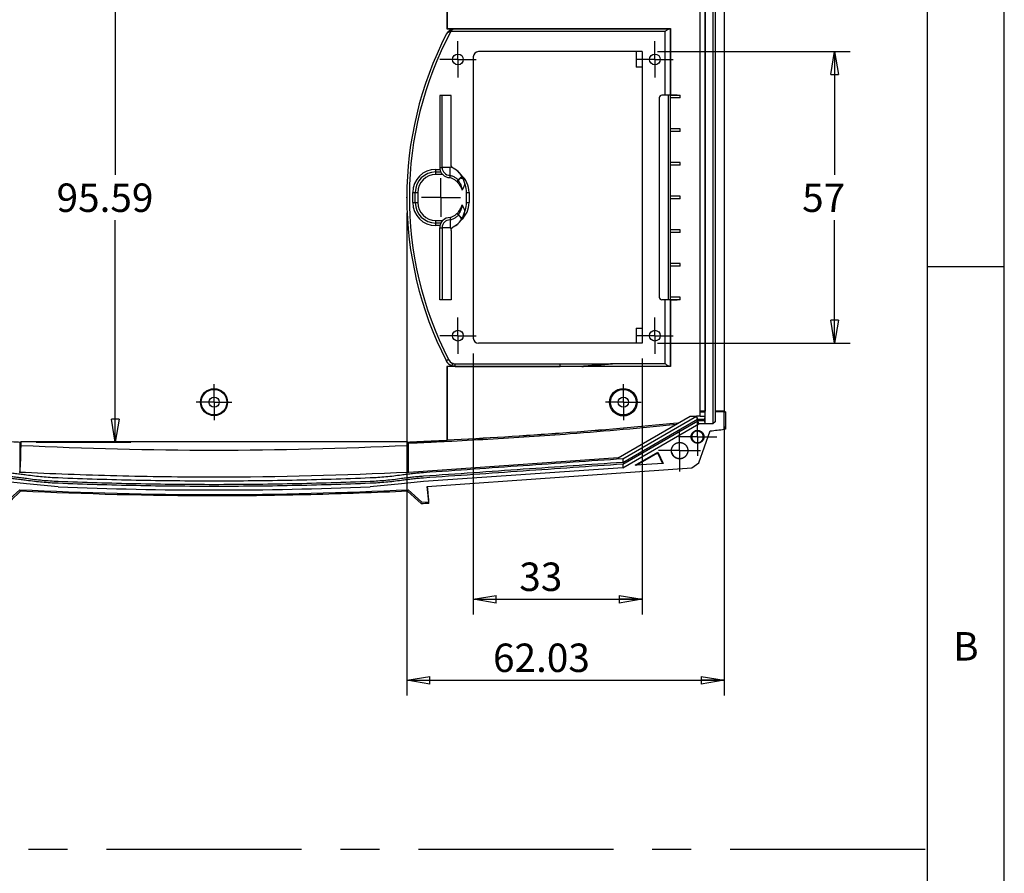
# Model space of a CAD drawing. Extents: x 5 to 292, y 5 to 205.
# Drawn here: x 228 to 292, y 115 to 171 of the extents above; entities that cross this region are included whole.
import ezdxf

# ---------------------------------------------------------------- set-up
doc = ezdxf.new("R2010")
doc.units = 0
doc.header["$PDSIZE"] = -1
doc.linetypes.add('CENTERX2', pattern=[20.32, 12.7, -2.54, 2.54, -2.54])
doc.layers.get('0').update_dxf_attribs({"linetype": 'CONTINUOUS'})
doc.styles.add('SLDTEXTSTYLE0', font='TXT', dxfattribs={"width": 0.75})
doc.dimstyles.new('SLDDIMSTYLE1', dxfattribs={"dimtxt": 1.852083, "dimasz": 1.5, "dimexe": 0, "dimexo": 0.0625, "dimgap": 0.463021, "dimtad": 0, "dimtih": 1, "dimtoh": 1, "dimlfac": 3, "dimrnd": 1e-09, "dimzin": 12, "dimtxsty": 'SLDTEXTSTYLE0', "dimblk1": 'CLOSED', "dimblk2": 'CLOSED', "dimsah": 1, "dimcen": 0.09, "dimazin": 3, "dimtfac": 1, "dimtofl": 0, "dimtmove": 0, "dimatfit": 3, "dimtolj": 1, "dimtzin": 12})

# ---------------------------------------------------------------- blocks, each defined once
blk = doc.blocks.new('_CLOSED')
at = {"color": 0, "linetype": 'BYBLOCK'}
for p, q in [((-1, 0.166667), (0, 0)), ((-1, 0.166667), (-1, -0.166667)), ((0, 0), (-1, -0.166667)), ((0, 0), (-1, 0))]:
    blk.add_line(p, q, dxfattribs=at)
blk = doc.blocks.new('_D_7')
at = {"color": 7, "linetype": 'CONTINUOUS'}
for p, q in [((253.067, 158.492), (253.067, 127.035)), ((273.745, 144.569), (273.745, 127.035)), ((253.067, 128.035), (273.745, 128.035))]:
    blk.add_line(p, q, dxfattribs=at)
at = {"color": 7, "linetype": 'CONTINUOUS', "xscale": 1.5, "yscale": 1.5, "rotation": 180.0000000000004}
blk.add_blockref('_CLOSED', (253.067, 128.035, 0.033), dxfattribs=at)
at = {"color": 7, "linetype": 'CONTINUOUS', "xscale": 1.5, "yscale": 1.5}
blk.add_blockref('_CLOSED', (273.745, 128.035, 0.033), dxfattribs=at)
at = {"color": 7, "linetype": 'CONTINUOUS', "insert": (258.685, 130.422, 0.033), "char_height": 1.8521, "attachment_point": 1, "style": 'SLDTEXTSTYLE0'}
blk.add_mtext('62.03', dxfattribs=at)
blk = doc.blocks.new('_D_12')
at = {"color": 7, "linetype": 'CONTINUOUS'}
for p, q in [((228.913, 175.418), (235.075, 175.418)), ((234.075, 175.418), (234.075, 160.957)), ((234.075, 143.554), (234.075, 158.014)), ((228.913, 143.554), (235.075, 143.554))]:
    blk.add_line(p, q, dxfattribs=at)
at = {"color": 7, "linetype": 'CONTINUOUS', "xscale": 1.5, "yscale": 1.5}
for p, rotation in [((234.075, 175.418, 1.944), 90.0000000000004), ((234.075, 143.554, 1.944), 270.0000000000004)]:
    blk.add_blockref('_CLOSED', p, dxfattribs=dict(at, rotation=rotation))
at = {"color": 7, "linetype": 'CONTINUOUS', "insert": (230.246, 160.402, 1.944), "char_height": 1.8521, "attachment_point": 1, "style": 'SLDTEXTSTYLE0'}
blk.add_mtext('95.59', dxfattribs=at)
blk = doc.blocks.new('_D_13')
at = {"color": 7, "linetype": 'CONTINUOUS'}
for p, q in [((257.4, 149.328), (257.4, 132.313)), ((268.4, 148.995), (268.4, 132.313)), ((257.4, 133.313), (268.4, 133.313))]:
    blk.add_line(p, q, dxfattribs=at)
at = {"color": 7, "linetype": 'CONTINUOUS', "xscale": 1.5, "yscale": 1.5, "rotation": 180.0000000000004}
blk.add_blockref('_CLOSED', (257.4, 133.313, 1.944), dxfattribs=at)
at = {"color": 7, "linetype": 'CONTINUOUS', "xscale": 1.5, "yscale": 1.5}
blk.add_blockref('_CLOSED', (268.4, 133.313, 1.944), dxfattribs=at)
at = {"color": 7, "linetype": 'CONTINUOUS', "insert": (260.395, 135.701, 1.944), "char_height": 1.8521, "attachment_point": 1, "style": 'SLDTEXTSTYLE0'}
blk.add_mtext('33', dxfattribs=at)
blk = doc.blocks.new('_D_14')
at = {"color": 7, "linetype": 'CONTINUOUS'}
for p, q in [((269.4, 168.995), (281.946, 168.995)), ((280.946, 168.995), (280.946, 160.957)), ((280.946, 149.995), (280.946, 158.014)), ((269.4, 149.995), (281.946, 149.995))]:
    blk.add_line(p, q, dxfattribs=at)
at = {"color": 7, "linetype": 'CONTINUOUS', "xscale": 1.5, "yscale": 1.5}
for p, rotation in [((280.946, 168.995, 1.944), 90.00000000000041), ((280.946, 149.995, 1.944), 270.0000000000004)]:
    blk.add_blockref('_CLOSED', p, dxfattribs=dict(at, rotation=rotation))
at = {"color": 7, "linetype": 'CONTINUOUS', "insert": (278.827, 160.402, 1.944), "char_height": 1.8521, "attachment_point": 1, "style": 'SLDTEXTSTYLE0'}
blk.add_mtext('57', dxfattribs=at)
blk = doc.blocks.new('SW_CENTERMARKSYMBOL_14')
at = {"color": 0, "linetype": 'CONTINUOUS'}
for p, q in [((0, 0.833), (0, 1.183)), ((0, 0), (0, 0.833)), ((-0.833, 0), (-1.183, 0)), ((0, 0), (-0.833, 0)), ((0, 0), (0, -0.833)), ((0, 0), (0.833, 0)), ((0.833, 0), (1.183, 0)), ((0, -0.833), (0, -1.183))]:
    blk.add_line(p, q, dxfattribs=at)
blk = doc.blocks.new('SW_CENTERMARKSYMBOL_15')
at = {"color": 0, "linetype": 'CONTINUOUS'}
for p, q in [((0, 0.833), (0, 1.183)), ((0, 0), (0, 0.833)), ((-0.833, 0), (-1.183, 0)), ((0, 0), (-0.833, 0)), ((0, 0), (0, -0.833)), ((0, 0), (0.833, 0)), ((0.833, 0), (1.183, 0)), ((0, -0.833), (0, -1.183))]:
    blk.add_line(p, q, dxfattribs=at)
blk = doc.blocks.new('SW_CENTERMARKSYMBOL_16')
at = {"color": 0, "linetype": 'CONTINUOUS'}
for p, q in [((0, 0.833), (0, 1.183)), ((0, 0), (0, 0.833)), ((-0.833, 0), (-1.183, 0)), ((0, 0), (-0.833, 0)), ((0, 0), (0, -0.833)), ((0, 0), (0.833, 0)), ((0.833, 0), (1.183, 0)), ((0, -0.833), (0, -1.183))]:
    blk.add_line(p, q, dxfattribs=at)
blk = doc.blocks.new('SW_CENTERMARKSYMBOL_17')
at = {"color": 0, "linetype": 'CONTINUOUS'}
for p, q in [((0, 0.833), (0, 1.183)), ((0, 0), (0, 0.833)), ((-0.833, 0), (-1.183, 0)), ((0, 0), (-0.833, 0)), ((0, 0), (0, -0.833)), ((0, 0), (0.833, 0)), ((0.833, 0), (1.183, 0)), ((0, -0.833), (0, -1.183))]:
    blk.add_line(p, q, dxfattribs=at)
blk = doc.blocks.new('SW_CENTERMARKSYMBOL_18')
at = {"color": 0, "linetype": 'CONTINUOUS'}
for p, q in [((0, 0.833), (0, 1.267)), ((0, 0), (0, 0.833)), ((-0.833, 0), (-1.267, 0)), ((0, 0), (-0.833, 0)), ((0, 0), (0, -0.833)), ((0, 0), (0.833, 0)), ((0.833, 0), (1.267, 0)), ((0, -0.833), (0, -1.267))]:
    blk.add_line(p, q, dxfattribs=at)
blk = doc.blocks.new('SW_CENTERMARKSYMBOL_22')
at = {"color": 0, "linetype": 'CONTINUOUS'}
for p, q in [((0, 0.833), (0, 1.25)), ((0, 0), (0, 0.833)), ((-0.833, 0), (-1.25, 0)), ((0, 0), (-0.833, 0)), ((0, 0), (0, -0.833)), ((0, 0), (0.833, 0)), ((0.833, 0), (1.25, 0)), ((0, -0.833), (0, -1.25))]:
    blk.add_line(p, q, dxfattribs=at)
blk = doc.blocks.new('SW_CENTERMARKSYMBOL_23')
at = {"color": 0, "linetype": 'CONTINUOUS'}
for p, q in [((0, 0.833), (0, 1.367)), ((0, 0), (0, 0.833)), ((-0.833, 0), (-1.367, 0)), ((0, 0), (-0.833, 0)), ((0, 0), (0, -0.833)), ((0, 0), (0.833, 0)), ((0.833, 0), (1.367, 0)), ((0, -0.833), (0, -1.367))]:
    blk.add_line(p, q, dxfattribs=at)
blk = doc.blocks.new('SW_CENTERMARKSYMBOL_29')
at = {"color": 0, "linetype": 'CONTINUOUS'}
for p, q in [((0, 0.833), (0, 1.167)), ((0, 0), (0, 0.833)), ((-0.833, 0), (-1.167, 0)), ((0, 0), (-0.833, 0)), ((0, 0), (0, -0.833)), ((0, 0), (0.833, 0)), ((0.833, 0), (1.167, 0)), ((0, -0.833), (0, -1.167))]:
    blk.add_line(p, q, dxfattribs=at)
blk = doc.blocks.new('SW_CENTERMARKSYMBOL_32')
at = {"color": 0, "linetype": 'CONTINUOUS'}
for p, q in [((0, 0.833), (0, 1.167)), ((0, 0), (0, 0.833)), ((-0.833, 0), (-1.167, 0)), ((0, 0), (-0.833, 0)), ((0, 0), (0, -0.833)), ((0, 0), (0.833, 0)), ((0.833, 0), (1.167, 0)), ((0, -0.833), (0, -1.167))]:
    blk.add_line(p, q, dxfattribs=at)

msp = doc.modelspace()

# ---------------------------------------------------------------- linework, layer by layer
at = {"color": 7, "linetype": 'CONTINUOUS'}
for p, q in [((292, 77.25), (292, 205)), ((287, 60.25), (287, 200)), ((255.6741, 175.2975), (255.6741, 170.4852)), ((255.6915, 175.2792), (255.6915, 170.5027)), ((272.5103, 144.7358), (272.5103, 174.2358)), ((273.0103, 174.2358), (273.0103, 144.7358)), ((272.177, 145.5692), (272.177, 173.4025)), ((272.503, 173.4025), (272.503, 145.5692)), ((273.177, 145.5692), (273.177, 173.4025)), ((273.7447, 173.4025), (273.7447, 145.5692)), ((255.6915, 170.5027), (255.6741, 170.4852)), ((255.6741, 170.4852), (256.2061, 170.4852)), ((255.6915, 170.5027), (270.2522, 170.5027)), ((269.9014, 170.3186), (255.9348, 170.3186)), ((256.2061, 170.4852), (256.2077, 170.4852)), ((256.2077, 170.4852), (270.19, 170.4852)), ((269.9014, 166.1569), (269.9014, 170.3186)), ((270.19, 170.4852), (270.2347, 170.4852)), ((270.2522, 170.5027), (270.2347, 170.4852)), ((270.2347, 170.4852), (270.2347, 166.1569)), ((270.2522, 170.5027), (270.2522, 166.1743)), ((268.4001, 168.9945), (257.7334, 168.9945)), ((268.0202, 168.9945), (268.0202, 167.9945)), ((268.4001, 168.9945), (268.4001, 149.9945)), ((257.4001, 168.6612), (257.4001, 150.3279)), ((268.4001, 167.9945), (268.0202, 167.9945)), ((270.2522, 166.1743), (270.2347, 166.1569)), ((270.2522, 166.1743), (270.677, 166.1743)), ((270.677, 166.1743), (270.677, 166.1569)), ((255.2153, 166.1481), (255.2153, 161.4481)), ((255.3718, 166.1481), (255.2153, 166.1481)), ((255.3718, 161.4481), (255.3718, 166.1481)), ((255.9487, 166.1481), (255.3718, 166.1481)), ((255.9487, 161.625), (255.9487, 166.1481)), ((269.518, 165.9902), (269.518, 152.9902)), ((270.0915, 166.1569), (269.6847, 166.1569)), ((270.0915, 166.1569), (270.0915, 152.8235)), ((270.2347, 166.1569), (270.0915, 166.1569)), ((270.2347, 166.1569), (270.2347, 165.9897)), ((270.2347, 166.1569), (270.8857, 166.1569)), ((270.2347, 165.9897), (270.2347, 163.962)), ((270.8857, 165.9897), (270.2347, 165.9897)), ((270.8857, 165.9897), (270.8857, 166.1569)), ((270.2347, 163.962), (270.2347, 163.7954)), ((270.8857, 163.962), (270.2347, 163.962)), ((270.2347, 163.7954), (270.2347, 161.7677)), ((270.8857, 163.7954), (270.2347, 163.7954)), ((270.8857, 163.7954), (270.8857, 163.962)), ((270.2347, 161.7677), (270.2347, 161.601)), ((270.8857, 161.7677), (270.2347, 161.7677)), ((270.8857, 161.601), (270.8857, 161.7677)), ((254.9553, 161.1569), (254.9553, 161.3235)), ((254.9553, 161.3235), (255.2271, 161.3235)), ((254.9553, 160.9902), (254.9553, 161.1569)), ((254.9553, 161.1569), (255.2823, 161.1569)), ((255.2153, 161.4481), (255.3718, 161.4481)), ((255.882, 161.4481), (255.3718, 161.4481)), ((255.882, 160.9379), (255.882, 161.4481)), ((270.2347, 161.601), (270.2347, 159.5733)), ((270.8857, 161.601), (270.2347, 161.601)), ((255.4066, 160.9902), (254.9553, 160.9902)), ((255.882, 160.788), (255.882, 160.9379)), ((256.7612, 160.6494), (256.7611, 160.6498)), ((256.805, 160.4991), (256.805, 160.4991)), ((253.4553, 159.1569), (253.4553, 159.8235)), ((253.4553, 159.8235), (253.622, 159.8235)), ((253.622, 159.1569), (253.622, 159.8235)), ((253.622, 159.8235), (253.7887, 159.8235)), ((253.7887, 159.8235), (253.7887, 159.1569)), ((256.9553, 159.1569), (256.9553, 159.8235)), ((256.9553, 159.8235), (257.122, 159.8235)), ((257.122, 159.8235), (257.122, 159.1569)), ((253.4553, 159.1569), (253.622, 159.1569)), ((253.622, 159.1569), (253.7887, 159.1569)), ((256.9553, 159.1569), (257.122, 159.1569)), ((270.2347, 159.5733), (270.2347, 159.4066)), ((270.8857, 159.5733), (270.2347, 159.5733)), ((270.2347, 159.4066), (270.2347, 157.3789)), ((270.8857, 159.4066), (270.2347, 159.4066)), ((270.8857, 159.4066), (270.8857, 159.5733)), ((254.9553, 157.9902), (255.4151, 157.9902)), ((254.9553, 157.8235), (254.9553, 157.9902)), ((255.882, 158.1836), (255.882, 158.0337)), ((255.882, 158.0337), (255.882, 157.5235)), ((255.2866, 157.8235), (254.9553, 157.8235)), ((254.9553, 157.6569), (254.9553, 157.8235)), ((255.2288, 157.6569), (254.9553, 157.6569)), ((255.2153, 152.8235), (255.2153, 157.5235)), ((255.2153, 157.5235), (255.3718, 157.5235)), ((255.3718, 157.5235), (255.3718, 152.8235)), ((255.882, 157.5235), (255.3718, 157.5235)), ((255.9487, 157.3464), (255.9487, 152.8235)), ((270.2347, 157.3789), (270.2347, 157.2123)), ((270.8857, 157.3789), (270.2347, 157.3789)), ((270.2347, 157.2123), (270.2347, 155.1846)), ((270.8857, 157.2123), (270.2347, 157.2123)), ((270.8857, 157.2123), (270.8857, 157.3789)), ((270.2347, 155.1846), (270.2347, 155.0179)), ((270.8857, 155.1846), (270.2347, 155.1846)), ((270.2347, 155.0179), (270.2347, 152.9902)), ((270.8857, 155.0179), (270.2347, 155.0179)), ((270.8857, 155.0179), (270.8857, 155.1846)), ((287, 155), (292, 155)), ((255.3718, 152.8235), (255.2153, 152.8235)), ((255.9487, 152.8235), (255.3718, 152.8235)), ((270.0915, 152.8235), (269.6847, 152.8235)), ((269.9014, 148.6525), (269.9014, 152.8235)), ((270.2347, 152.8235), (270.0915, 152.8235)), ((270.2347, 152.9902), (270.2347, 152.8235)), ((270.8857, 152.9902), (270.2347, 152.9902)), ((270.8857, 152.8235), (270.2347, 152.8235)), ((270.2347, 152.8235), (270.2347, 148.4858)), ((270.2522, 152.8061), (270.2347, 152.8235)), ((270.2522, 152.8061), (270.2522, 148.4684)), ((270.677, 152.8061), (270.2522, 152.8061)), ((270.677, 152.8235), (270.677, 152.8061)), ((270.8857, 152.8235), (270.8857, 152.9902)), ((268.0202, 150.9771), (268.4001, 150.9771)), ((268.0202, 150.9771), (268.0202, 149.9945)), ((268.4001, 149.9945), (257.7334, 149.9945)), ((255.6372, 148.8594), (255.6372, 148.8593)), ((256.2339, 148.4858), (255.6741, 148.4858)), ((255.6741, 148.4858), (255.6741, 143.6741)), ((255.6915, 148.4684), (255.6741, 148.4858)), ((255.6915, 148.4684), (255.6915, 143.6924)), ((270.2522, 148.4684), (255.6915, 148.4684)), ((263.0668, 148.4858), (256.223, 148.4859)), ((256.2248, 148.6526), (263.0667, 148.6525)), ((256.2354, 148.4858), (256.2339, 148.4858)), ((256.2354, 148.4858), (263.0668, 148.4858)), ((263.0667, 148.6525), (266.4609, 148.6528)), ((264.5434, 148.4859), (263.0668, 148.4858)), ((264.4801, 148.4858), (263.0668, 148.4858)), ((264.4801, 148.4858), (264.493, 148.4859)), ((270.19, 148.4858), (264.542, 148.4858)), ((266.4579, 148.6525), (266.4609, 148.6528)), ((269.9014, 148.6525), (266.4579, 148.6525)), ((270.2347, 148.4858), (270.19, 148.4858)), ((270.2522, 148.4684), (270.2347, 148.4858)), ((266.8446, 142.5313), (271.529, 145.2358)), ((267.147, 142.4615), (271.9523, 145.2358)), ((267.147, 142.2305), (272.0059, 145.0358)), ((271.529, 145.2358), (271.9523, 145.2358)), ((272.0059, 145.0358), (271.9523, 145.2358)), ((272.177, 145.2358), (271.9523, 145.2358)), ((272.0059, 145.0358), (272.4748, 145.0358)), ((272.503, 145.5692), (272.177, 145.5692)), ((272.177, 145.5197), (272.177, 145.5692)), ((272.177, 145.2358), (272.177, 145.5197)), ((272.177, 145.5197), (272.4783, 145.5197)), ((272.177, 145.2358), (272.4783, 145.2358)), ((272.4783, 145.2358), (272.4748, 145.0358)), ((272.4748, 144.9358), (272.4748, 145.0358)), ((272.503, 145.5692), (272.4783, 145.5197)), ((272.4783, 145.5197), (272.4783, 145.2358)), ((273.7447, 145.5692), (273.177, 145.5692)), ((273.177, 145.5197), (273.177, 145.5692)), ((273.177, 144.9025), (273.177, 145.5197)), ((273.7436, 145.5197), (273.177, 145.5197)), ((273.7436, 145.5226), (273.8378, 145.5226)), ((273.7436, 145.5197), (273.7436, 145.5226)), ((273.7436, 144.3837), (273.7436, 145.5197)), ((273.7447, 145.5692), (273.8378, 145.5226)), ((273.8378, 145.5226), (273.8378, 144.3953)), ((267.147, 142.1151), (272.0327, 144.9358)), ((267.147, 141.8841), (272.0863, 144.7358)), ((270.677, 144.8073), (270.677, 144.7898)), ((270.677, 144.7439), (270.677, 144.7898)), ((272.4748, 144.9358), (272.0327, 144.9358)), ((272.0863, 144.7358), (272.0327, 144.9358)), ((272.4783, 144.7358), (272.0863, 144.7358)), ((272.4748, 144.9358), (272.4783, 144.7358)), ((273.0103, 144.7358), (272.4783, 144.7358)), ((273.177, 144.9025), (273.0103, 144.7358)), ((272.0862, 142.2002), (272.8436, 144.2813)), ((227.8436, 143.4873), (227.9135, 143.554)), ((227.8436, 143.4873), (227.8436, 141.5755)), ((227.9135, 143.5858), (227.9135, 143.554)), ((227.9135, 143.5858), (253.1071, 143.5858)), ((227.9309, 143.3173), (227.9309, 143.5858)), ((253.0897, 143.5858), (253.0897, 143.3173)), ((253.1071, 143.554), (253.1071, 143.5858)), ((253.1071, 143.554), (253.177, 143.4873)), ((253.177, 141.5755), (253.177, 143.4873)), ((255.6915, 143.6924), (255.6741, 143.6741)), ((266.8446, 142.5313), (253.1964, 141.5769)), ((267.147, 142.4615), (267.147, 142.2305)), ((267.9402, 142.0392), (269.424, 142.8953)), ((268.0197, 142.0448), (269.4084, 142.846)), ((269.4084, 142.846), (269.424, 142.8953)), ((269.4084, 142.846), (269.7264, 142.1641)), ((269.424, 142.8953), (269.7637, 142.1667)), ((267.147, 141.8841), (254.1653, 140.9764)), ((254.3932, 140.6577), (271.6397, 141.8637)), ((267.147, 142.1151), (267.147, 141.8841)), ((269.7637, 142.1667), (267.9402, 142.0392)), ((271.6397, 141.8637), (272.0862, 142.2002)), ((228.297, 140.8224), (226.8553, 140.9764)), ((230.3434, 140.6345), (228.297, 140.8224)), ((252.7236, 140.8224), (250.6772, 140.6345)), ((254.1653, 140.9764), (252.7236, 140.8224)), ((254.4987, 139.6496), (254.3932, 140.6577)), ((226.9654, 139.6295), (227.8628, 140.4442)), ((253.1578, 140.4442), (254.0552, 139.6295)), ((254.0014, 139.5462), (254.0021, 139.5304)), ((254.0552, 139.6295), (254.4987, 139.6496)), ((254.4987, 139.6496), (254.5002, 139.6497)), ((254.5103, 139.5534), (254.5002, 139.6497))]:
    msp.add_line(p, q, dxfattribs=at)
at = {"color": 8, "linetype": 'CONTINUOUS'}
msp.add_line((256.0891, 157.5711), (256.0891, 157.5711), dxfattribs=at)
at = {"color": 7, "linetype": 'CENTERX2'}
msp.add_line((9.9854, 117.0267), (287.0389, 117.0267), dxfattribs=at)
at = {"color": 7, "linetype": 'CONTINUOUS', "flags": 128}
for points in [[(255.9281, 170.3145), (255.9194, 170.3282), (255.9112, 170.3415), (255.9035, 170.3537), (255.8969, 170.3644), (255.8914, 170.3732), (255.8873, 170.3798), (255.8848, 170.3838), (255.8839, 170.3852)], [(255.9352, 170.32), (255.9268, 170.3338), (255.9189, 170.347), (255.9115, 170.3592), (255.9051, 170.3699), (255.8998, 170.3786), (255.8959, 170.3851), (255.8935, 170.3891), (255.8927, 170.3905)], [(256.5761, 160.7647), (256.5943, 160.7622), (256.6125, 160.7596), (256.6308, 160.7571), (256.6492, 160.7545), (256.6677, 160.7519), (256.6861, 160.7493), (256.7047, 160.7467), (256.7233, 160.7441)], [(256.8634, 160.3101), (256.8634, 160.3101), (256.8634, 160.3101)], [(256.8652, 158.6751), (256.8652, 158.6751), (256.8652, 158.6751)], [(255.7909, 148.9246), (255.762, 148.9098), (255.7342, 148.8956), (255.7086, 148.8825), (255.6862, 148.871), (255.6677, 148.8616), (255.654, 148.8545), (255.6455, 148.8502), (255.6426, 148.8487)], [(227.0192, 139.5462), (227.3682, 139.8637), (227.7905, 140.2479), (227.9028, 140.3502)], [(253.1174, 140.3505), (253.3391, 140.1488), (253.5607, 139.9471), (254.0014, 139.5462)]]:
    msp.add_lwpolyline(points, dxfattribs=at)
at = {"color": 7, "linetype": 'CONTINUOUS'}
for centre, radius in [((256.398, 168.4858), 0.35), ((269.2314, 168.4858), 0.35), ((256.398, 150.4859), 0.35), ((269.2314, 150.4859), 0.35), ((240.5103, 146.1525), 0.8799), ((240.5103, 146.1525), 0.8333), ((267.177, 146.1525), 0.8974), ((267.177, 146.1525), 0.8333), ((240.5103, 146.1525), 0.3333), ((267.177, 146.1525), 0.3333)]:
    msp.add_circle(centre, radius, dxfattribs=at)
for centre, radius, start, end in [((276.3281, 159.4885), 23.2613, 152.792225, 207.189927), ((276.3281, 159.4885), 23.0947, 152.045756, 207.194275), ((256.2339, 169.8192), 0.6667, 92.39477, 152.792266), ((257.7334, 168.6612), 0.3333, 90, 180), ((269.6847, 165.9902), 0.1667, 90, 180), ((254.9553, 159.8235), 1.5, 90, 180), ((254.9553, 159.8235), 1.3333, 90, 180), ((255.882, 161.4481), 0.6667, 180, 211.472495), ((255.882, 161.4481), 0.5102, 180, 270), ((255.5053, 160.2015), 1.3333, 19.646486, 64.009603), ((254.9553, 159.8235), 1.1667, 90, 180), ((255.882, 161.4481), 0.6601, 223.927508, 270), ((256.0983, 160.3294), 0.4493, 40.714206, 44.074438), ((256.2288, 160.4592), 0.4626, 41.337955, 43.646861), ((255.622, 159.8235), 1.3333, 0, 21.404008), ((254.9553, 159.1569), 1.5, 180, 270), ((254.9553, 159.1569), 1.3333, 180, 270), ((254.9553, 159.1569), 1.1667, 180, 270), ((255.622, 159.1569), 1.3333, 338.817405, 0), ((255.5048, 158.7696), 1.3333, 340.680573, 347.49276), ((255.882, 157.5235), 0.6667, 147.643735, 180), ((255.882, 157.5235), 0.5102, 90, 180), ((255.882, 157.5235), 0.6601, 90, 135.010998), ((255.5048, 158.7696), 1.3333, 295.975563, 340.680573), ((256.1047, 158.6446), 0.4488, 315.923679, 319.288132), ((269.6847, 152.9902), 0.1667, 180, 270), ((257.7334, 150.3279), 0.3333, 180, 270), ((256.2339, 149.1525), 0.6667, 202.770363, 270.000005), ((256.236, 149.1525), 0.6667, 206.087614, 207.10982), ((256.236, 149.1525), 0.6667, 207.10982, 248.856493), ((256.236, 149.1525), 0.5, 205.913432, 207.109765), ((256.236, 149.1525), 0.5, 207.109765, 248.898001), ((240.5103, 393.6154), 253.1851, 267.698617, 272.301383)]:
    msp.add_arc(centre, radius, start, end, dxfattribs=at)
at = {"color": 8, "linetype": 'CONTINUOUS'}
for centre, start, end in [((255.622, 159.8235), 0, 49.139715), ((255.622, 159.1569), 311.57169, 0)]:
    msp.add_arc(centre, 1.5, start, end, dxfattribs=at)
at = {"color": 7, "linetype": 'CONTINUOUS'}
msp.add_ellipse((256.902, 149.1525), major_axis=(0.9176, 0.5671), ratio=0.3819668, start_param=3.6765227, end_param=3.6951698, dxfattribs=at)
for points in [[(255.6405, 170.124), (255.6405, 170.124), (255.6414, 170.124), (255.6432, 170.124)], [(255.8659, 170.3735), (255.8719, 170.3775), (255.8779, 170.3814), (255.8839, 170.3852)], [(255.8839, 170.3852), (255.8868, 170.387), (255.8897, 170.3887), (255.8927, 170.3905)], [(255.9348, 170.3186), (255.9325, 170.3172), (255.9303, 170.3158), (255.9281, 170.3145)], [(255.9348, 170.3186), (255.9349, 170.319), (255.935, 170.3195), (255.9352, 170.32)], [(256.2077, 170.4852), (256.2077, 170.4852), (256.2029, 170.485), (256.1989, 170.4848)], [(255.9725, 161.5185), (255.9568, 161.5519), (255.9487, 161.588), (255.9487, 161.625)], [(256.0892, 161.4002), (256.0377, 161.4253), (255.9966, 161.4672), (255.9725, 161.5185)], [(256.4211, 160.642), (256.4684, 160.6876), (256.5158, 160.7332), (256.5635, 160.7785)], [(256.5761, 160.7647), (256.5305, 160.7171), (256.4847, 160.6698), (256.4388, 160.6225)], [(256.5635, 160.7785), (256.5954, 160.8088), (256.6273, 160.839), (256.6597, 160.8687)], [(256.6653, 160.8591), (256.6359, 160.8273), (256.606, 160.796), (256.5761, 160.7647)], [(256.6597, 160.8687), (256.6616, 160.8655), (256.6634, 160.8623), (256.6653, 160.8591)], [(256.6653, 160.8591), (256.6866, 160.8215), (256.7059, 160.7832), (256.7233, 160.7441)], [(256.7233, 160.7441), (256.7584, 160.6652), (256.7857, 160.5836), (256.805, 160.4991)], [(256.805, 160.4991), (256.816, 160.4513), (256.8295, 160.4043), (256.8456, 160.358)], [(256.805, 160.4991), (256.8198, 160.4347), (256.8392, 160.3717), (256.8634, 160.3101)], [(256.8456, 160.358), (256.7954, 160.2231), (256.7354, 160.0919), (256.672, 159.9627)], [(256.8634, 160.3101), (256.8571, 160.326), (256.8512, 160.342), (256.8456, 160.358)], [(256.6793, 159.0088), (256.7406, 158.8839), (256.7985, 158.7572), (256.8476, 158.6269)], [(256.8652, 158.6751), (256.8406, 158.6116), (256.8212, 158.547), (256.8067, 158.4814)], [(256.8476, 158.6269), (256.8312, 158.5792), (256.8176, 158.5307), (256.8067, 158.4814)], [(256.8476, 158.6269), (256.8532, 158.6431), (256.8591, 158.6591), (256.8652, 158.6751)], [(256.4448, 158.3519), (256.5199, 158.2746), (256.595, 158.1974), (256.6684, 158.1184)], [(256.6684, 158.1184), (256.6665, 158.1151), (256.6646, 158.1118), (256.6627, 158.1084)], [(255.9487, 157.3464), (255.9487, 157.3834), (255.9568, 157.4196), (255.9725, 157.453)], [(255.9725, 157.453), (255.9967, 157.5043), (256.0377, 157.5461), (256.0891, 157.5711)], [(255.6372, 148.8594), (255.6372, 148.8594), (255.6372, 148.8594), (255.6372, 148.8594)], [(256.223, 148.4859), (256.1453, 148.4874), (256.0684, 148.5025), (255.9958, 148.5306)], [(256.056, 148.686), (256.1099, 148.6651), (256.1669, 148.6539), (256.2248, 148.6526)], [(264.4801, 148.4858), (264.5008, 148.4858), (264.5214, 148.4858), (264.542, 148.4858)], [(270.677, 144.7898), (268.1989, 144.5355), (265.7167, 144.3202), (263.2318, 144.1369)], [(273.8378, 144.3953), (273.8064, 144.3917), (273.775, 144.388), (273.7436, 144.3844)], [(263.2318, 144.1369), (260.7147, 143.9513), (258.1951, 143.7987), (255.6741, 143.6741)], [(254.5103, 139.5534), (254.3409, 139.5456), (254.1715, 139.538), (254.0021, 139.5304)]]:
    msp.add_open_spline(points, degree=3, dxfattribs=at)
for points, knots in [([(255.6432, 170.124), (255.6513, 170.1397), (255.6595, 170.1542), (255.6766, 170.1819), (255.6855, 170.1953), (255.6948, 170.2083)], [0, 0, 0, 0, 0.5, 0.5, 1, 1, 1, 1]), ([(255.6948, 170.2083), (255.6979, 170.2125), (255.7045, 170.2214), (255.7184, 170.2393), (255.7318, 170.2553), (255.7425, 170.2672), (255.7463, 170.2713), (255.7536, 170.2792), (255.7722, 170.2984), (255.8101, 170.3336), (255.8451, 170.3586), (255.866, 170.3736)], [0, 0, 0, 0, 0.0691975, 0.14544, 0.2841971, 0.3280683, 0.343793, 0.3541359, 0.4609197, 0.6775635, 1, 1, 1, 1]), ([(255.9281, 170.3145), (255.8808, 170.3037), (255.8359, 170.288), (255.7762, 170.2569), (255.7575, 170.2452), (255.7227, 170.2247), (255.7065, 170.2151), (255.6948, 170.2083)], [0, 0, 0, 0, 0.5, 0.5, 0.75, 0.75, 1, 1, 1, 1]), ([(255.8927, 170.3905), (255.9404, 170.4193), (255.9905, 170.4413), (256.0936, 170.4727), (256.1462, 170.4819), (256.1989, 170.4848)], [0, 0, 0, 0, 0.5, 0.5, 1, 1, 1, 1]), ([(256.1989, 170.4848), (256.1747, 170.4835), (256.151, 170.4791), (256.1041, 170.4642), (256.0806, 170.4535), (256.0354, 170.4259), (256.0134, 170.409), (255.9819, 170.379), (255.9716, 170.3683), (255.957, 170.3511), (255.9522, 170.3453), (255.9453, 170.3361), (255.943, 170.3331), (255.9387, 170.3267), (255.9362, 170.3237), (255.9352, 170.32)], [0, 0, 0, 0, 0.25, 0.25, 0.5, 0.5, 0.75, 0.75, 0.875, 0.875, 0.9375, 0.9375, 0.96875, 0.96875, 1, 1, 1, 1]), ([(270.19, 170.4852), (270.1734, 170.4852), (270.1532, 170.4781), (270.1082, 170.4565), (270.084, 170.4423), (270.0334, 170.4103), (270.0077, 170.3929), (269.9551, 170.3566), (269.9279, 170.3373), (269.9014, 170.3186)], [0, 0, 0, 0, 0.25, 0.25, 0.5, 0.5, 0.75, 0.75, 1, 1, 1, 1]), ([(255.4066, 160.9902), (255.3888, 161.0086), (255.3717, 161.027), (255.3395, 161.0639), (255.3242, 161.0824), (255.3134, 161.1001)], [0, 0, 0, 0, 0.5, 0.5, 1, 1, 1, 1]), ([(255.882, 161.4481), (255.9058, 161.4665), (255.9295, 161.4849), (255.9532, 161.5035), (255.9596, 161.5085), (255.9661, 161.5135), (255.9725, 161.5185)], [0, 0, 0, 0, 0.00027319262, 0.00027319262, 0.00027319262, 0.00034719793, 0.00034719793, 0.00034719793, 0.00034719793]), ([(256.6597, 160.8687), (256.5933, 160.9837), (256.5116, 161.0862), (256.3665, 161.2216), (256.3145, 161.2633), (256.2059, 161.3379), (256.1489, 161.3711), (256.0892, 161.4002)], [0, 0, 0, 0, 0.5, 0.5, 0.75, 0.75, 1, 1, 1, 1]), ([(255.882, 160.9379), (255.9488, 160.9227), (256.0768, 160.8789), (256.2626, 160.7772), (256.3726, 160.6888), (256.4211, 160.642)], [0, 0, 0, 0, 0.14, 0.28, 0.40749307, 0.40749307, 0.40749307, 0.40749307]), ([(255.882, 160.788), (255.94, 160.7748), (256.0483, 160.7299), (256.2147, 160.6336), (256.3311, 160.5314), (256.3892, 160.4636), (256.4046, 160.4442)], [0, 0, 0, 0, 0.14, 0.28, 0.42, 0.47388829, 0.47388829, 0.47388829, 0.47388829]), ([(256.4046, 160.4442), (256.3899, 160.4737), (256.3797, 160.5044), (256.3803, 160.5561), (256.3832, 160.574), (256.3966, 160.61), (256.4074, 160.6282), (256.4211, 160.642)], [0, 0, 0, 0, 0.5, 0.5, 0.75, 0.75, 1, 1, 1, 1]), ([(256.4046, 160.4442), (256.462, 160.3717), (256.5169, 160.297), (256.609, 160.1369), (256.6475, 160.0518), (256.672, 159.9627)], [0, 0, 0, 0, 0.5, 0.5, 1, 1, 1, 1]), ([(256.4388, 160.6225), (256.4335, 160.617), (256.4331, 160.6086), (256.4345, 160.5937), (256.4365, 160.5865), (256.4436, 160.5657), (256.45, 160.5526), (256.4706, 160.514), (256.4867, 160.4897), (256.532, 160.4143), (256.5589, 160.3612), (256.6046, 160.2524), (256.6236, 160.1964), (256.6542, 160.0816), (256.6659, 160.0224), (256.672, 159.9627)], [0, 0, 0, 0, 0.03125, 0.03125, 0.0625, 0.0625, 0.125, 0.125, 0.25, 0.25, 0.5, 0.5, 0.75, 0.75, 1, 1, 1, 1]), ([(255.882, 158.1836), (255.9405, 158.197), (256.05, 158.2418), (256.2178, 158.3386), (256.3357, 158.4417), (256.3948, 158.5103), (256.4107, 158.5303)], [0, 0, 0, 0, 0.14, 0.28, 0.42, 0.47492315, 0.47492315, 0.47492315, 0.47492315]), ([(256.4271, 158.3324), (256.4133, 158.3464), (256.4026, 158.3644), (256.3892, 158.4004), (256.3863, 158.4184), (256.3857, 158.47), (256.3958, 158.5004), (256.4107, 158.5303)], [0, 0, 0, 0, 0.25, 0.25, 0.5, 0.5, 1, 1, 1, 1]), ([(256.4107, 158.5303), (256.4679, 158.6024), (256.5228, 158.6767), (256.6151, 158.8357), (256.654, 158.9203), (256.6793, 159.0088)], [0, 0, 0, 0, 0.5, 0.5, 1, 1, 1, 1]), ([(256.6793, 159.0088), (256.6727, 158.9492), (256.6609, 158.8911), (256.6299, 158.777), (256.6107, 158.7211), (256.5644, 158.6117), (256.5376, 158.5592), (256.4923, 158.4841), (256.4762, 158.4598), (256.4558, 158.4214), (256.4494, 158.4083), (256.4424, 158.3875), (256.4405, 158.3804), (256.4391, 158.3656), (256.4396, 158.3572), (256.4448, 158.3519)], [0, 0, 0, 0, 0.25, 0.25, 0.5, 0.5, 0.75, 0.75, 0.875, 0.875, 0.9375, 0.9375, 0.96875, 0.96875, 1, 1, 1, 1]), ([(256.8067, 158.4814), (256.7925, 158.4173), (256.7738, 158.3551), (256.7276, 158.2341), (256.7003, 158.1755), (256.6684, 158.1184)], [0, 0, 0, 0, 0.5, 0.5, 1, 1, 1, 1]), ([(255.3188, 157.8803), (255.3301, 157.8981), (255.3456, 157.9164), (255.3791, 157.9535), (255.3968, 157.9719), (255.4151, 157.9902)], [0, 0, 0, 0, 0.5, 0.5, 1, 1, 1, 1]), ([(255.882, 158.0337), (255.9493, 158.0491), (256.0785, 158.0928), (256.2663, 158.1953), (256.3777, 158.2846), (256.4271, 158.3324)], [0, 0, 0, 0, 0.14, 0.28, 0.4088305, 0.4088305, 0.4088305, 0.4088305]), ([(256.0891, 157.5711), (256.2094, 157.6298), (256.3183, 157.7048), (256.4646, 157.8416), (256.5099, 157.891), (256.5922, 157.9952), (256.6295, 158.0503), (256.6627, 158.1084)], [0, 0, 0, 0, 0.5, 0.5, 0.75, 0.75, 1, 1, 1, 1]), ([(256.6627, 158.1084), (256.6462, 158.1236), (256.6299, 158.1388), (256.6136, 158.1542), (256.551, 158.2131), (256.489, 158.2727), (256.4271, 158.3324)], [0, 0, 0, 0, 0.00020442228, 0.00020442228, 0.00020442228, 0.00099088621, 0.00099088621, 0.00099088621, 0.00099088621]), ([(256.7631, 158.3285), (256.7631, 158.3284), (256.7629, 158.3281), (256.7626, 158.3272), (256.7624, 158.3266)], [0, 0, 0, 0, 0.2499741, 1, 1, 1, 1]), ([(255.882, 157.5235), (255.9058, 157.5051), (255.9296, 157.4866), (255.9533, 157.4681), (255.9597, 157.4631), (255.9661, 157.4581), (255.9725, 157.453)], [0, 0, 0, 0, 0.00027369541, 0.00027369541, 0.00027369541, 0.00034755992, 0.00034755992, 0.00034755992, 0.00034755992]), ([(255.6372, 148.8594), (255.6373, 148.8594), (255.6535, 148.8675), (255.7085, 148.8951), (255.7475, 148.9146), (255.7863, 148.934)], [0, 0, 0, 0, 0.5, 0.5, 1, 1, 1, 1]), ([(256.056, 148.686), (256.0402, 148.6453), (256.0246, 148.6049), (256.0023, 148.5473), (255.9958, 148.5306), (255.9958, 148.5306)], [0, 0, 0, 0, 0.5, 0.5, 1, 1, 1, 1]), ([(256.223, 148.4859), (256.223, 148.4859), (256.2232, 148.504), (256.2238, 148.5655), (256.2243, 148.6092), (256.2248, 148.6526)], [0, 0, 0, 0, 0.5, 0.5, 1, 1, 1, 1]), ([(263.0668, 148.4858), (263.0668, 148.4858), (263.0668, 148.5038), (263.0668, 148.5655), (263.0668, 148.6089), (263.0667, 148.6525)], [0, 0, 0, 0, 0.5, 0.5, 1, 1, 1, 1]), ([(264.542, 148.4858), (264.5436, 148.4858), (264.5471, 148.486), (264.5549, 148.4865), (264.5592, 148.4868), (264.5725, 148.4878), (264.5818, 148.4885), (264.6104, 148.4907), (264.6299, 148.4922), (264.6886, 148.4969), (264.7283, 148.5002), (264.8479, 148.5101), (264.9281, 148.5168), (265.1687, 148.5373), (265.3296, 148.5513), (265.8128, 148.5938), (266.1353, 148.6228), (266.4579, 148.6525)], [0, 0, 0, 0, 0.0078125, 0.0078125, 0.015625, 0.015625, 0.03125, 0.03125, 0.0625, 0.0625, 0.125, 0.125, 0.25, 0.25, 0.5, 0.5, 1, 1, 1, 1]), ([(266.4579, 148.6525), (266.1356, 148.6229), (265.8132, 148.5938), (265.3308, 148.5514), (265.1701, 148.5375), (264.9296, 148.517), (264.8494, 148.5102), (264.7298, 148.5003), (264.6901, 148.497), (264.6312, 148.4923), (264.6117, 148.4908), (264.5833, 148.4886), (264.574, 148.4879), (264.5607, 148.4869), (264.5563, 148.4866), (264.5486, 148.4861), (264.5449, 148.4859), (264.5434, 148.4859)], [0, 0, 0, 0, 0.5, 0.5, 0.75, 0.75, 0.875, 0.875, 0.9375, 0.9375, 0.96875, 0.96875, 0.984375, 0.984375, 0.9921875, 0.9921875, 1, 1, 1, 1]), ([(270.19, 148.4858), (270.1734, 148.4858), (270.1532, 148.493), (270.1082, 148.5146), (270.084, 148.5288), (270.0334, 148.5608), (270.0077, 148.5782), (269.9551, 148.6145), (269.9279, 148.6337), (269.9014, 148.6525)], [0, 0, 0, 0, 0.25, 0.25, 0.5, 0.5, 0.75, 0.75, 1, 1, 1, 1]), ([(210.3436, 144.7898), (212.6609, 144.552), (214.9817, 144.3483), (219.0926, 144.0381), (220.8818, 143.9201), (223.5666, 143.7656), (224.4618, 143.7178), (225.8049, 143.6515), (226.2526, 143.6304), (227.1048, 143.5912), (227.5092, 143.5726), (227.9135, 143.554)], [0.011310156, 0.011310156, 0.011310156, 0.011310156, 0.032280776, 0.032280776, 0.048421163, 0.048421163, 0.056491357, 0.056491357, 0.060526454, 0.060526454, 0.064169286, 0.064169286, 0.064169286, 0.064169286]), ([(253.177, 143.4873), (253.5591, 143.5049), (253.9413, 143.5225), (254.7713, 143.5606), (255.2192, 143.5817), (256.5626, 143.6481), (257.4581, 143.6959), (260.1439, 143.8505), (261.9335, 143.9685), (266.0259, 144.2773), (268.3275, 144.4791), (270.6257, 144.7143)], [0.000592376, 0.000592376, 0.000592376, 0.000592376, 0.004035266, 0.004035266, 0.008070533, 0.008070533, 0.016141065, 0.016141065, 0.032282131, 0.032282131, 0.053077011, 0.053077011, 0.053077011, 0.053077011]), ([(255.6915, 143.6924), (258.2063, 143.8169), (260.7196, 143.9691), (265.7158, 144.3376), (268.1985, 144.553), (270.677, 144.8073)], [0.008157179, 0.008157179, 0.008157179, 0.008157179, 0.030823427, 0.030823427, 0.053258418, 0.053258418, 0.053258418, 0.053258418]), ([(272.8436, 144.2813), (272.994, 144.2981), (273.294, 144.3318), (273.594, 144.3664), (273.7436, 144.3837)], [0, 0, 0, 0, 0.5010053, 1, 1, 1, 1]), ([(271.849, 144.2912), (272.0103, 144.3219), (272.1716, 144.2912), (272.3133, 144.1982), (272.4062, 144.0566), (272.4369, 143.8953), (272.4062, 143.7339), (272.3133, 143.5923), (272.1716, 143.4994), (272.0103, 143.4686), (271.849, 143.4994), (271.7074, 143.5923), (271.6144, 143.7339), (271.5837, 143.8953), (271.6144, 144.0566), (271.7074, 144.1982), (271.849, 144.2912), (272.0103, 144.3219), (272.1716, 144.2912)], [-0.1899729, -0.125, -0.0600271, 0, 0.0600271, 0.125, 0.1899729, 0.25, 0.3100271, 0.375, 0.4399729, 0.5, 0.5600271, 0.625, 0.6899729, 0.75, 0.8100271, 0.875, 0.9399729, 1, 1.0600271, 1.125, 1.1899729]), ([(272.373, 143.7475), (272.4012, 143.8953), (272.373, 144.0431), (272.2879, 144.1728), (272.1581, 144.258), (272.0103, 144.2862), (271.8625, 144.258), (271.7328, 144.1728), (271.6476, 144.0431), (271.6194, 143.8953), (271.6476, 143.7475), (271.7328, 143.6177), (271.8625, 143.5325), (272.0103, 143.5044), (272.1581, 143.5325), (272.2879, 143.6177), (272.373, 143.7475), (272.4012, 143.8953), (272.373, 144.0431)], [-0.1899729, -0.125, -0.0600271, 0, 0.0600271, 0.125, 0.1899729, 0.25, 0.3100271, 0.375, 0.4399729, 0.5, 0.5600271, 0.625, 0.6899729, 0.75, 0.8100271, 0.875, 0.9399729, 1, 1.0600271, 1.125, 1.1899729]), ([(227.8449, 141.5755), (227.8542, 141.5784), (227.8633, 141.6209), (227.8767, 141.746), (227.881, 141.7973), (227.8894, 141.9187), (227.8934, 141.9884), (227.901, 142.1431), (227.9045, 142.2283), (227.9112, 142.415), (227.9143, 142.5167), (227.9199, 142.7297), (227.9224, 142.8417), (227.9257, 143.018), (227.9267, 143.0782), (227.9288, 143.1978), (227.9299, 143.2575), (227.9309, 143.3173)], [0, 0, 0, 0, 0.25, 0.25, 0.375, 0.375, 0.5, 0.5, 0.625, 0.625, 0.75, 0.75, 0.875, 0.875, 0.9375, 0.9375, 1, 1, 1, 1]), ([(253.0897, 143.3173), (248.8991, 143.1248), (244.706, 143.0058), (236.3157, 143.0058), (232.1214, 143.1248), (227.9309, 143.3173)], [0, 0, 0, 0, 0.5, 0.5, 1, 1, 1, 1]), ([(253.1758, 141.5755), (253.1664, 141.5784), (253.1572, 141.6216), (253.1439, 141.7463), (253.1395, 141.7978), (253.1312, 141.9193), (253.1272, 141.9889), (253.1196, 142.1436), (253.1161, 142.2289), (253.1094, 142.4155), (253.1063, 142.5172), (253.1007, 142.73), (253.0982, 142.8419), (253.0949, 143.0182), (253.0939, 143.0784), (253.0918, 143.1978), (253.0907, 143.2576), (253.0897, 143.3173)], [0, 0, 0, 0, 0.25, 0.25, 0.375, 0.375, 0.5, 0.5, 0.625, 0.625, 0.75, 0.75, 0.875, 0.875, 0.9375, 0.9375, 1, 1, 1, 1]), ([(253.1071, 143.554), (253.5115, 143.5726), (253.9158, 143.5912), (254.7681, 143.6304), (255.2158, 143.6515), (255.667, 143.6738), (255.6706, 143.6739), (255.6741, 143.6741)], [0.0003922629, 0.0003922629, 0.0003922629, 0.0003922629, 0.0040352663, 0.0040352663, 0.0080705327, 0.0080705327, 0.0081021302, 0.0081021302, 0.0081021302, 0.0081021302]), ([(271.0501, 142.4885), (270.8436, 142.4492), (270.6371, 142.4885), (270.4559, 142.6075), (270.3369, 142.7888), (270.2976, 142.9953), (270.3369, 143.2018), (270.4559, 143.383), (270.6371, 143.502), (270.8436, 143.5414), (271.0501, 143.502), (271.2314, 143.383), (271.3504, 143.2018), (271.3897, 142.9953), (271.3504, 142.7888), (271.2314, 142.6075), (271.0501, 142.4885), (270.8436, 142.4492), (270.6371, 142.4885)], [-0.1899729, -0.125, -0.0600271, 0, 0.0600271, 0.125, 0.1899729, 0.25, 0.3100271, 0.375, 0.4399729, 0.5, 0.5600271, 0.625, 0.6899729, 0.75, 0.8100271, 0.875, 0.9399729, 1, 1.0600271, 1.125, 1.1899729]), ([(267.147, 142.4615), (266.0652, 142.3858), (263.9016, 142.2345), (260.6562, 142.0076), (257.4108, 141.7807), (255.2471, 141.6294), (254.0447, 141.5453), (253.8038, 141.5262), (253.443, 141.491), (253.0828, 141.4492), (252.8434, 141.417), (252.5541, 141.3754), (252.2143, 141.3309), (251.703, 141.2773), (251.1906, 141.2369), (250.8483, 141.2187), (248.9836, 141.1438), (245.5951, 141.0417), (240.5103, 140.9906), (235.4255, 141.0417), (232.037, 141.1438), (230.1723, 141.2187), (229.83, 141.2369), (229.3176, 141.2773), (228.8064, 141.3309), (228.4665, 141.3754), (228.1772, 141.417), (227.9378, 141.4492), (227.5776, 141.491), (227.2168, 141.5262), (226.976, 141.5453), (225.7735, 141.6294), (223.6099, 141.7807), (220.3644, 142.0076), (217.119, 142.2345), (214.9554, 142.3858), (213.8736, 142.4615)], [0, 0, 0, 0, 0.06095, 0.1219, 0.18285, 0.2438, 0.2438, 0.2506, 0.2574, 0.2642, 0.271, 0.271, 0.280625, 0.29025, 0.299875, 0.3095, 0.3095, 0.40475, 0.5, 0.59525, 0.6905, 0.6905, 0.700125, 0.70975, 0.719375, 0.729, 0.729, 0.7358, 0.7426, 0.7494, 0.7562, 0.7562, 0.81715, 0.8781, 0.93905, 1, 1, 1, 1]), ([(267.147, 142.2305), (266.0652, 142.1549), (263.9016, 142.0036), (260.6562, 141.7767), (257.4108, 141.5497), (255.2471, 141.3984), (254.0447, 141.3143), (253.8038, 141.2953), (253.443, 141.2601), (253.0828, 141.2183), (252.8434, 141.186), (252.5541, 141.1444), (252.2143, 141.0999), (251.703, 141.0464), (251.1906, 141.0059), (250.8483, 140.9878), (248.9836, 140.9128), (245.5951, 140.8107), (240.5103, 140.7597), (235.4255, 140.8107), (232.037, 140.9128), (230.1723, 140.9878), (229.83, 141.0059), (229.3176, 141.0464), (228.8064, 141.0999), (228.4665, 141.1444), (228.1772, 141.186), (227.9378, 141.2183), (227.5776, 141.2601), (227.2168, 141.2953), (226.976, 141.3143), (225.7735, 141.3984), (223.6099, 141.5497), (220.3644, 141.7767), (217.119, 142.0036), (214.9554, 142.1549), (213.8736, 142.2305)], [0, 0, 0, 0, 0.06095, 0.1219, 0.18285, 0.2438, 0.2438, 0.2506, 0.2574, 0.2642, 0.271, 0.271, 0.280625, 0.29025, 0.299875, 0.3095, 0.3095, 0.40475, 0.5, 0.59525, 0.6905, 0.6905, 0.700125, 0.70975, 0.719375, 0.729, 0.729, 0.7358, 0.7426, 0.7494, 0.7562, 0.7562, 0.81715, 0.8781, 0.93905, 1, 1, 1, 1]), ([(267.147, 142.1151), (266.0652, 142.0394), (263.9016, 141.8881), (260.6562, 141.6612), (257.4108, 141.4342), (255.2471, 141.283), (254.0447, 141.1989), (253.8038, 141.1798), (253.443, 141.1446), (253.0828, 141.1028), (252.8434, 141.0706), (252.5541, 141.0289), (252.2143, 140.9845), (251.703, 140.9309), (251.1906, 140.8905), (250.8483, 140.8723), (248.9836, 140.7974), (245.5951, 140.6952), (240.5103, 140.6442), (235.4255, 140.6952), (232.037, 140.7974), (230.1723, 140.8723), (229.83, 140.8905), (229.3176, 140.9309), (228.8064, 140.9845), (228.4665, 141.0289), (228.1772, 141.0706), (227.9378, 141.1028), (227.5776, 141.1446), (227.2168, 141.1798), (226.976, 141.1989), (225.7735, 141.283), (223.6099, 141.4342), (220.3644, 141.6612), (217.119, 141.8881), (214.9554, 142.0394), (213.8736, 142.1151)], [0, 0, 0, 0, 0.06095, 0.1219, 0.18285, 0.2438, 0.2438, 0.2506, 0.2574, 0.2642, 0.271, 0.271, 0.280625, 0.29025, 0.299875, 0.3095, 0.3095, 0.40475, 0.5, 0.59525, 0.6905, 0.6905, 0.700125, 0.70975, 0.719375, 0.729, 0.729, 0.7358, 0.7426, 0.7494, 0.7562, 0.7562, 0.81715, 0.8781, 0.93905, 1, 1, 1, 1]), ([(253.1964, 141.5769), (248.9702, 141.3831), (244.7405, 141.2631), (238.3953, 141.2631), (236.2798, 141.2929), (232.051, 141.4014), (229.9373, 141.48), (227.8242, 141.5769)], [0, 0, 0, 0, 0.5, 0.5, 0.75, 0.75, 1, 1, 1, 1]), ([(254.5103, 139.5534), (254.5106, 139.5606), (254.5112, 139.5751), (254.5083, 139.6329), (254.5027, 139.7162), (254.4913, 139.8636), (254.4693, 140.119), (254.4433, 140.407), (254.4234, 140.6152), (254.4191, 140.6596)], [0, 0, 0, 0, 0.1166968, 0.2345969, 0.3515324, 0.4685353, 0.7029474, 0.9367783, 1, 1, 1, 1]), ([(227.8621, 140.4435), (232.0754, 140.2508), (236.2926, 140.1321), (244.7281, 140.1321), (248.9452, 140.2507), (253.1585, 140.4435)], [0, 0, 0, 0, 0.5, 0.5, 1, 1, 1, 1]), ([(227.8628, 140.4442), (232.076, 140.2515), (236.2928, 140.1328), (244.7278, 140.1328), (248.9447, 140.2514), (253.1578, 140.4442)], [0, 0, 0, 0, 0.5, 0.5, 1, 1, 1, 1]), ([(253.1171, 140.3501), (251.0171, 140.255), (248.9166, 140.1781), (244.714, 140.0721), (242.6119, 140.0429), (236.3063, 140.0429), (232.1028, 140.1598), (227.9028, 140.3502)], [0, 0, 0, 0, 0.25, 0.25, 0.5, 0.5, 1, 1, 1, 1])]:
    msp.add_open_spline(points, degree=3, knots=knots, dxfattribs=at)
msp.add_point((253.0668, 159.4921), dxfattribs=at)

# ---------------------------------------------------------------- block references
for name, p in [('SW_CENTERMARKSYMBOL_16', (256.398, 168.4858)), ('SW_CENTERMARKSYMBOL_17', (269.2314, 168.4858)), ('SW_CENTERMARKSYMBOL_18', (255.2887, 159.4902)), ('SW_CENTERMARKSYMBOL_15', (256.398, 150.4859)), ('SW_CENTERMARKSYMBOL_14', (269.2314, 150.4859)), ('SW_CENTERMARKSYMBOL_32', (240.5103, 146.1525)), ('SW_CENTERMARKSYMBOL_29', (267.177, 146.1525)), ('SW_CENTERMARKSYMBOL_22', (272.0103, 143.8953)), ('SW_CENTERMARKSYMBOL_23', (270.8436, 142.9953))]:
    msp.add_blockref(name, p, dxfattribs=at)

# ---------------------------------------------------------------- texts
at = {"color": 7, "linetype": 'CONTINUOUS', "insert": (288.6667, 131.168), "char_height": 1.8521, "attachment_point": 1, "style": 'SLDTEXTSTYLE0'}
msp.add_mtext('B', dxfattribs=at)

# ---------------------------------------------------------------- dimensions: what is measured, and where the dimension line sits
at = {"color": 7, "linetype": 'CONTINUOUS'}
for base, p1, p2, picture, middle in [((234.0753, 175.4176), (227.9135, 143.554), (227.9135, 175.4176), '_D_12', (234.0753, 159.4858)), ((280.9463, 149.9945), (268.4001, 168.9945), (268.4001, 149.9945), '_D_14', (280.9463, 159.4858))]:
    dim = msp.add_linear_dim(base=base, p1=p1, p2=p2, angle=90, dimstyle='SLDDIMSTYLE1', dxfattribs=at)
    dim.commit()
    dim.dimension.update_dxf_attribs({"geometry": picture, "text_midpoint": middle, "dimtype": 160})
for base, p1, p2, picture, middle in [((273.7447, 129.5063), (253.0668, 159.4921), (273.7447, 145.5692), '_D_7', (262.5143, 129.5063)), ((268.4001, 134.7846), (257.4001, 150.3279), (268.4001, 149.9945), '_D_13', (262.5143, 134.7846))]:
    dim = msp.add_linear_dim(base=base, p1=p1, p2=p2, dimstyle='SLDDIMSTYLE1', dxfattribs=at)
    dim.commit()
    dim.dimension.update_dxf_attribs({"geometry": picture, "text_midpoint": middle, "dimtype": 160})

doc.saveas('drawing.dxf')
